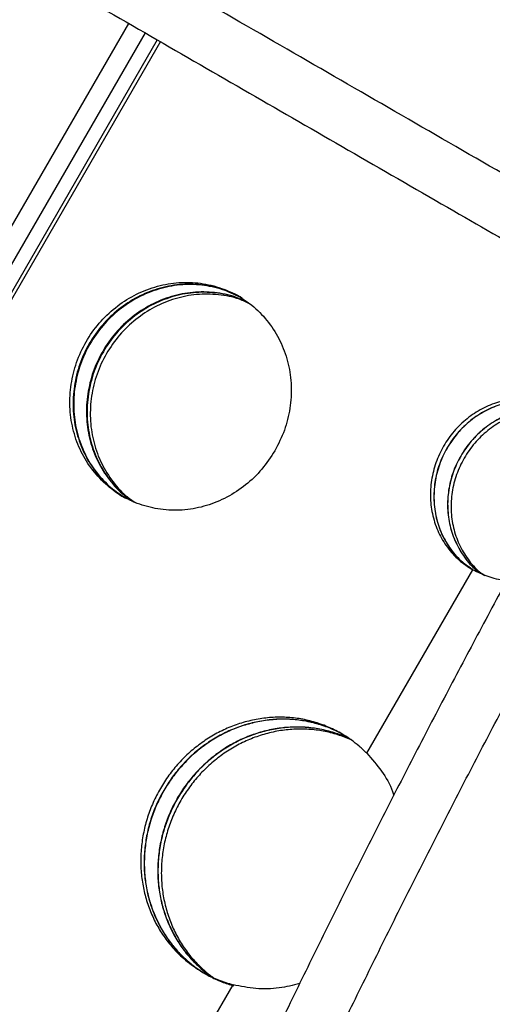
# Model space of a CAD drawing. Units: inches. Extents: x 220 to 1848, y 166 to 888.
# Drawn here: x 641 to 646, y 480 to 491 of the extents above; entities that cross this region are included whole.
import ezdxf

# ---------------------------------------------------------------- set-up
doc = ezdxf.new("R2010")
doc.units = ezdxf.units.IN
doc.header["$MEASUREMENT"] = 0
doc.layers.add('CONTOUR', color=7, linetype='Continuous')

msp = doc.modelspace()

# ---------------------------------------------------------------- linework, layer by layer
at = {"layer": 'CONTOUR'}
for p, q in [((637.50184, 482.66582), (642.10482, 490.63842)), ((642.28404, 490.53494), (637.68106, 482.56235)), ((642.41913, 490.45695), (637.81615, 482.48435)), ((642.45291, 490.43745), (637.84993, 482.46485)), ((644.72604, 482.59767), (645.89244, 484.61793)), ((641.54284, 477.08421), (643.25365, 480.04741))]:
    msp.add_line(p, q, dxfattribs=at)
for points, knots in [([(689.46842, 475.39808), (689.29504, 475.55187), (688.79245, 475.99767), (687.95753, 476.73019), (686.96243, 477.59329), (685.96338, 478.44922), (684.96054, 479.29801), (683.95399, 480.13957), (682.9438, 480.97383), (681.93008, 481.80072), (680.9129, 482.62016), (679.89235, 483.43209), (678.86852, 484.23643), (677.8415, 485.03311), (676.81138, 485.82207), (675.77825, 486.60323), (674.74219, 487.37653), (673.70329, 488.14191), (672.66165, 488.89929), (671.61736, 489.64861), (670.57049, 490.3898), (669.52115, 491.12281), (668.46942, 491.84756), (667.4154, 492.564), (666.35917, 493.27206), (665.30083, 493.97168), (664.24046, 494.6628), (663.17817, 495.34536), (662.11403, 496.0193), (661.04814, 496.68456), (659.9806, 497.34108), (658.91149, 497.98882), (657.84091, 498.6277), (656.76894, 499.25768), (655.69569, 499.87869), (654.62125, 500.4907), (653.54569, 501.09363), (652.46913, 501.68745), (651.39165, 502.2721), (650.31334, 502.84752), (649.2343, 503.41367), (648.15462, 503.97049), (647.07439, 504.51795), (645.99371, 505.05599), (644.91267, 505.58456), (643.83136, 506.10362), (642.74987, 506.61312), (641.66831, 507.11302), (640.58675, 507.60327), (639.5053, 508.08383), (638.42405, 508.55467), (637.34309, 509.01572), (636.26251, 509.46697), (635.18241, 509.90836), (634.10288, 510.33986), (633.02402, 510.76143), (631.94591, 511.17304), (630.86865, 511.57463), (629.79234, 511.96619), (628.71706, 512.34768), (627.64291, 512.71906), (626.56998, 513.0803), (625.49836, 513.43135), (624.42815, 513.77226), (623.35947, 514.10273), (622.29475, 514.42292), (621.5872, 514.6275), (621.23467, 514.72942)], [0, 0, 0, 0, 0.00816063, 0.02365628, 0.03915203, 0.05464787, 0.07014378, 0.08563978, 0.10113587, 0.11663204, 0.13212831, 0.14762467, 0.16312114, 0.1786177, 0.19411436, 0.20961114, 0.22510802, 0.24060501, 0.25610212, 0.27159934, 0.28709668, 0.30259414, 0.31809172, 0.33358942, 0.34908726, 0.36458522, 0.38008331, 0.39558153, 0.41107988, 0.42657837, 0.44207699, 0.45757575, 0.47307464, 0.48857367, 0.50407284, 0.51957215, 0.5350716, 0.55057119, 0.56607091, 0.58157077, 0.59707077, 0.6125709, 0.62807117, 0.64357157, 0.65907211, 0.67457277, 0.69007356, 0.70557447, 0.72107551, 0.73657666, 0.75207793, 0.76757931, 0.78308079, 0.79858237, 0.81408405, 0.82958582, 0.84508767, 0.86058959, 0.87609159, 0.89159364, 0.90709575, 0.9225979, 0.93810008, 0.95360229, 0.96910451, 0.98460672, 1, 1, 1, 1]), ([(611.11883, 497.20826), (611.25894, 497.07326), (611.66502, 496.68198), (612.34458, 496.03721), (613.16063, 495.27522), (613.98645, 494.51707), (614.82182, 493.76276), (615.6667, 493.01237), (616.521, 492.26596), (617.38466, 491.52359), (618.25759, 490.78533), (619.13973, 490.05125), (620.031, 489.3214), (620.93131, 488.59584), (621.84059, 487.87465), (622.75876, 487.15788), (623.68574, 486.4456), (624.62145, 485.73785), (625.56581, 485.03472), (626.51874, 484.33625), (627.48015, 483.6425), (628.44995, 482.95354), (629.42808, 482.26942), (630.41443, 481.59021), (631.40893, 480.91595), (632.41149, 480.24672), (633.42201, 479.58256), (634.44043, 478.92353), (635.46663, 478.26969), (636.50055, 477.6211), (637.54208, 476.9778), (638.59113, 476.33986), (639.64763, 475.70734), (640.71146, 475.08027), (641.78255, 474.45873), (642.8608, 473.84275), (643.94611, 473.2324), (645.03839, 472.62772), (646.13755, 472.02878), (647.2435, 471.43561), (648.35613, 470.84827), (649.47535, 470.26681), (650.60106, 469.69128), (651.73317, 469.12173), (652.87157, 468.55821), (654.01618, 468.00077), (655.16688, 467.44945), (656.32359, 466.9043), (657.4862, 466.36537), (658.65461, 465.8327), (659.82871, 465.30634), (661.00842, 464.78634), (662.19362, 464.27273), (663.38421, 463.76557), (664.5801, 463.2649), (665.78117, 462.77075), (666.98733, 462.28318), (668.19846, 461.80222), (669.41447, 461.32792), (670.63525, 460.86031), (671.8607, 460.39944), (673.0907, 459.94534), (674.32516, 459.49806), (675.56394, 459.0576), (676.80704, 458.62417), (678.05121, 458.19811), (678.88309, 457.92024), (679.29764, 457.78177)], [0, 0, 0, 0, 0.00816587, 0.02366754, 0.03916922, 0.05467093, 0.07017265, 0.08567438, 0.10117609, 0.11667778, 0.13217944, 0.14768106, 0.16318262, 0.17868413, 0.19418558, 0.20968695, 0.22518824, 0.24068944, 0.25619055, 0.27169157, 0.28719248, 0.30269329, 0.31819399, 0.33369458, 0.34919504, 0.36469539, 0.38019562, 0.39569573, 0.4111957, 0.42669555, 0.44219527, 0.45769487, 0.47319432, 0.48869365, 0.50419285, 0.51969191, 0.53519084, 0.55068964, 0.56618831, 0.58168685, 0.59718526, 0.61268353, 0.62818168, 0.6436797, 0.6591776, 0.67467537, 0.69017302, 0.70567055, 0.72116796, 0.73666525, 0.75216243, 0.76765949, 0.78315644, 0.79865329, 0.81415002, 0.82964666, 0.84514319, 0.86063962, 0.87613596, 0.8916322, 0.90712835, 0.92262442, 0.93812039, 0.95361629, 0.96911211, 0.98460784, 1, 1, 1, 1]), ([(647.96544, 487.97647), (647.58448, 488.19642), (646.40304, 488.87853), (644.43823, 490.01291), (642.26382, 491.26831), (640.89306, 492.05972), (640.30426, 492.39966)], [0, 0, 0, 0, 0.1473991, 0.45710661, 0.76680186, 1, 1, 1, 1]), ([(639.99176, 491.8584), (640.43896, 491.6002), (641.60233, 490.92853), (643.49922, 489.83336), (645.60485, 488.61768), (646.99527, 487.81491), (647.65354, 487.43486)], [0, 0, 0, 0, 0.17721424, 0.461010511, 0.74482728, 1, 1, 1, 1]), ([(643.71317, 485.93156), (643.75109, 486.00588), (643.82692, 486.15448), (643.88497, 486.39824), (643.90073, 486.64533), (643.86736, 486.88843), (643.78963, 487.11807), (643.66769, 487.32464), (643.50859, 487.50154), (643.31639, 487.6401), (643.10016, 487.7372), (642.86708, 487.78663), (642.62683, 487.78916), (642.38851, 487.74199), (642.16096, 487.64964), (641.95377, 487.51311), (641.7736, 487.33993), (641.62908, 487.13477), (641.52369, 486.90705), (641.4638, 486.6644), (641.44917, 486.41673), (641.48297, 486.17346), (641.56128, 485.94352), (641.68362, 485.73671), (641.84295, 485.55959), (642.03519, 485.42087), (642.25126, 485.32373), (642.48405, 485.27439), (642.72388, 485.27208), (642.96165, 485.31961), (643.18884, 485.41226), (643.39495, 485.54946), (643.57698, 485.72161), (643.66777, 485.86157), (643.71317, 485.93156)], [0, 0, 0, 0, 0.03126684, 0.06251967, 0.09378811, 0.12502775, 0.1562864, 0.18751959, 0.21876678, 0.25000002, 0.28124224, 0.31248058, 0.34372731, 0.37497263, 0.40622926, 0.43748073, 0.46874573, 0.50000012, 0.53126756, 0.56251951, 0.59378353, 0.62502761, 0.65628498, 0.68751965, 0.71877001, 0.75000021, 0.78124594, 0.81248065, 0.84372685, 0.8749725, 0.90622533, 0.93748057, 0.96874025, 1, 1, 1, 1]), ([(643.32923, 487.621), (643.26493, 487.65309), (643.13015, 487.72036), (642.9022, 487.76553), (642.66227, 487.76893), (642.42372, 487.72162), (642.19612, 487.62937), (641.98885, 487.49286), (641.80863, 487.31971), (641.66409, 487.11455), (641.55871, 486.88682), (641.49886, 486.64414), (641.48429, 486.39642), (641.51822, 486.15316), (641.59652, 485.92295), (641.71945, 485.71684), (641.87253, 485.54205), (641.99817, 485.45896), (642.05809, 485.41934)], [0, 0, 0, 0, 0.05764952, 0.12083754, 0.18403665, 0.24722512, 0.31042819, 0.37361304, 0.4368194, 0.50000111, 0.56320917, 0.62638917, 0.68959939, 0.75277708, 0.81598991, 0.87916464, 0.94237697, 1, 1, 1, 1]), ([(643.35394, 487.60916), (643.35384, 487.60923), (643.29027, 487.65527), (643.13961, 487.71013), (642.90946, 487.7634), (642.66875, 487.7648), (642.43079, 487.71789), (642.2033, 487.62542), (641.99614, 487.48885), (641.81595, 487.3156), (641.67138, 487.11034), (641.56593, 486.88254), (641.50599, 486.63983), (641.49131, 486.39218), (641.52499, 486.1489), (641.60334, 485.91939), (641.72493, 485.71162), (641.88613, 485.53897), (642.00891, 485.43596), (642.08048, 485.40396), (642.08054, 485.40393)], [0, 0, 0, 0, 0.0001018, 0.0625169, 0.12492916, 0.18738338, 0.24984657, 0.31236799, 0.37489083, 0.43746591, 0.50002465, 0.56260946, 0.62515845, 0.68770638, 0.7502027, 0.81268995, 0.8751201, 0.93755635, 0.99994747, 1, 1, 1, 1]), ([(643.42088, 487.5607), (643.375, 487.58319), (643.25842, 487.64037), (643.05024, 487.67957), (642.81044, 487.68373), (642.57168, 487.63641), (642.34392, 487.54434), (642.13646, 487.40788), (641.95609, 487.23472), (641.81146, 487.02947), (641.70605, 486.80161), (641.64627, 486.5588), (641.63184, 486.31093), (641.66599, 486.06762), (641.74439, 485.83723), (641.86791, 485.63161), (642.00593, 485.47096), (642.11373, 485.39859), (642.15612, 485.37014)], [0, 0, 0, 0, 0.04240318, 0.10776771, 0.17315195, 0.23851335, 0.3039015, 0.369259, 0.43464696, 0.50000455, 0.56538938, 0.63075008, 0.69613381, 0.76149572, 0.82688231, 0.89224135, 0.95763102, 1, 1, 1, 1]), ([(643.42354, 487.55877), (643.37867, 487.58074), (643.26315, 487.63731), (643.05619, 487.676), (642.81663, 487.67996), (642.57813, 487.63241), (642.35064, 487.54016), (642.14344, 487.4036), (641.96327, 487.23042), (641.81875, 487.02526), (641.71336, 486.79755), (641.65347, 486.5549), (641.63882, 486.30721), (641.67268, 486.06404), (641.75075, 485.83375), (641.87398, 485.62825), (642.01095, 485.46839), (642.11769, 485.39664), (642.15912, 485.36879)], [0, 0, 0, 0, 0.04157201, 0.10703568, 0.17251689, 0.23799515, 0.30349707, 0.36898816, 0.43450756, 0.50000474, 0.56552923, 0.63102131, 0.69653868, 0.7620143, 0.8275178, 0.89297376, 0.95846262, 1, 1, 1, 1]), ([(643.44034, 487.5466), (643.4016, 487.56543), (643.29208, 487.61867), (643.09158, 487.65532), (642.85201, 487.65962), (642.61337, 487.61206), (642.38579, 487.51988), (642.17852, 487.38335), (641.99831, 487.2102), (641.85377, 487.00504), (641.74839, 486.77731), (641.68854, 486.53464), (641.67396, 486.2869), (641.70793, 486.04369), (641.78606, 485.81329), (641.90958, 485.60794), (642.04155, 485.45266), (642.14241, 485.38444), (642.17805, 485.36033)], [0, 0, 0, 0, 0.0362572, 0.10250171, 0.16875784, 0.23500283, 0.30126311, 0.36750431, 0.43376804, 0.50000594, 0.56627147, 0.63250756, 0.69877535, 0.76500903, 0.83127955, 0.89751013, 0.96378013, 1, 1, 1, 1]), ([(647.75643, 487.18369), (647.67976, 487.04983), (647.47269, 486.68833), (647.14018, 486.09656), (646.75855, 485.40885), (646.38177, 484.71906), (646.00969, 484.02751), (645.64247, 483.33433), (645.28017, 482.6397), (644.92289, 481.94379), (644.57076, 481.24677), (644.22371, 480.54883), (643.88237, 479.85011), (643.627, 479.32113), (643.48721, 479.02502), (643.45752, 478.96214)], [0, 0, 0, 0, 0.04958575, 0.13391768, 0.21824976, 0.3025821, 0.38691478, 0.47124793, 0.55558163, 0.63991601, 0.72425115, 0.80858717, 0.89292417, 0.97726227, 1, 1, 1, 1]), ([(644.02788, 478.70602), (644.0989, 478.85565), (644.28006, 479.23732), (644.57752, 479.85056), (644.91942, 480.54557), (645.26679, 481.23978), (645.61925, 481.93303), (645.9768, 482.62513), (646.33932, 483.31591), (646.70673, 484.00521), (647.07894, 484.69282), (647.45578, 485.37864), (647.83752, 486.06226), (648.13584, 486.59064), (648.30834, 486.89027), (648.35055, 486.96358)], [0, 0, 0, 0, 0.0538758, 0.1374219, 0.22096922, 0.30451763, 0.38806703, 0.47161732, 0.55516838, 0.63872011, 0.7222724, 0.80582516, 0.88937827, 0.97293165, 1, 1, 1, 1]), ([(646.91207, 486.38398), (646.8559, 486.41259), (646.74391, 486.46963), (646.55689, 486.50812), (646.36532, 486.51089), (646.17445, 486.47296), (645.99209, 486.39871), (645.82585, 486.28879), (645.68116, 486.1494), (645.56498, 485.98431), (645.48012, 485.80118), (645.43175, 485.60614), (645.41969, 485.40726), (645.44658, 485.21217), (645.50917, 485.02794), (645.60736, 484.86341), (645.7342, 484.72073), (645.83959, 484.65226), (645.89244, 484.61793)], [0, 0, 0, 0, 0.06267543, 0.12495406, 0.18744661, 0.24994, 0.312449, 0.37495869, 0.43749179, 0.50000032, 0.56254085, 0.62504193, 0.68758266, 0.75006061, 0.81258396, 0.87504654, 0.9373389, 1, 1, 1, 1]), ([(646.90474, 486.38263), (646.86323, 486.40344), (646.76571, 486.45234), (646.59447, 486.48601), (646.40298, 486.48928), (646.21197, 486.45128), (646.02955, 486.3771), (645.86326, 486.26721), (645.71853, 486.12783), (645.60233, 485.96275), (645.51748, 485.7796), (645.46915, 485.58454), (645.45714, 485.38562), (645.48412, 485.19052), (645.54672, 485.00614), (645.6453, 484.84193), (645.76008, 484.71049), (645.85119, 484.65048), (645.88997, 484.62493)], [0, 0, 0, 0, 0.04776215, 0.11218524, 0.17682364, 0.24145492, 0.30609383, 0.37072544, 0.43537525, 0.49999635, 0.56465053, 0.62926724, 0.69393095, 0.75853775, 0.82320001, 0.88780742, 0.95224472, 1, 1, 1, 1]), ([(646.90484, 486.38258), (646.86341, 486.40335), (646.76609, 486.45213), (646.59514, 486.48568), (646.40395, 486.48884), (646.21316, 486.45076), (646.03089, 486.37651), (645.86468, 486.26654), (645.71997, 486.1271), (645.60375, 485.96193), (645.51884, 485.77872), (645.47043, 485.58365), (645.45832, 485.38475), (645.48517, 485.18975), (645.54758, 485.00552), (645.64593, 484.8415), (645.76045, 484.71026), (645.85136, 484.65037), (645.89006, 484.62488)], [0, 0, 0, 0, 0.04769889, 0.11204423, 0.17663677, 0.24124223, 0.30590099, 0.37057255, 0.43529468, 0.49999635, 0.56473113, 0.62942014, 0.6941238, 0.75875046, 0.82338686, 0.88794845, 0.95230796, 1, 1, 1, 1]), ([(646.99436, 486.32325), (646.97306, 486.33358), (646.89542, 486.37125), (646.7457, 486.39789), (646.55449, 486.40218), (646.36327, 486.36407), (646.18074, 486.29006), (646.01429, 486.1802), (645.86944, 486.04082), (645.75316, 485.87567), (645.66829, 485.69241), (645.62002, 485.49725), (645.60811, 485.2982), (645.63529, 485.10309), (645.6979, 484.91846), (645.79723, 484.75501), (645.89516, 484.6387), (645.9666, 484.5903), (645.98619, 484.57702)], [0, 0, 0, 0, 0.02555735, 0.0931418, 0.16096086, 0.22875999, 0.29657942, 0.36437872, 0.43220583, 0.4999976, 0.56782407, 0.63561647, 0.70344942, 0.77123519, 0.83906681, 0.90685337, 0.97445273, 1, 1, 1, 1]), ([(647.0159, 486.31344), (646.98762, 486.32735), (646.90319, 486.36885), (646.74618, 486.39789), (646.55501, 486.40163), (646.36403, 486.36344), (646.18169, 486.28925), (646.01545, 486.17932), (645.87077, 486.03994), (645.75458, 485.87485), (645.66973, 485.69171), (645.62136, 485.49668), (645.60928, 485.29777), (645.63623, 485.10277), (645.69858, 484.91823), (645.79767, 484.75484), (645.8954, 484.63859), (645.96674, 484.59023), (645.9863, 484.57697)], [0, 0, 0, 0, 0.03374318, 0.10074125, 0.16796944, 0.23519851, 0.30244433, 0.36969088, 0.43696258, 0.50420784, 0.57148754, 0.6387248, 0.70600473, 0.77321715, 0.84047845, 0.9076744, 0.97468726, 1, 1, 1, 1]), ([(647.03234, 486.30131), (647.01105, 486.31164), (646.93345, 486.34928), (646.78378, 486.37583), (646.59266, 486.38), (646.40155, 486.34176), (646.21916, 486.26764), (646.05286, 486.15773), (645.90814, 486.01837), (645.79194, 485.85328), (645.70709, 485.67013), (645.65876, 485.47508), (645.64673, 485.27614), (645.67376, 485.08109), (645.73619, 484.89651), (645.83538, 484.73306), (645.9332, 484.61676), (646.0046, 484.56837), (646.02419, 484.55509)], [0, 0, 0, 0, 0.02556151, 0.09314738, 0.16095912, 0.22876339, 0.29657566, 0.3643803, 0.43220401, 0.4999976, 0.56782591, 0.63561489, 0.7034532, 0.77123179, 0.83906857, 0.90684779, 0.97444856, 1, 1, 1, 1]), ([(646.26815, 484.50613), (646.26014, 484.50606), (646.18948, 484.50544), (646.05918, 484.53845), (645.94802, 484.59144), (645.89244, 484.61793)], [0, 0, 0, 0, 0.06011196, 0.53009892, 1, 1, 1, 1]), ([(644.72604, 482.59767), (644.69763, 482.62421), (644.6429, 482.67531), (644.55826, 482.74257), (644.45629, 482.81155), (644.33118, 482.87763), (644.17908, 482.93579), (644.0209, 482.97558), (643.85867, 482.99613), (643.69409, 482.99683), (643.52876, 482.9779), (643.36539, 482.94059), (643.20688, 482.88468), (643.0547, 482.81046), (642.91019, 482.71881), (642.77534, 482.61203), (642.6529, 482.49122), (642.54409, 482.35733), (642.44978, 482.21167), (642.3708, 482.05714), (642.30924, 481.89595), (642.26584, 481.72953), (642.24081, 481.55936), (642.2337, 481.38838), (642.24552, 481.21945), (642.27634, 481.05424), (642.32573, 480.89413), (642.39202, 480.74148), (642.47493, 480.59928), (642.57381, 480.46907), (642.67483, 480.36499), (642.7715, 480.28313), (642.85951, 480.2203), (642.96481, 480.1572), (643.09575, 480.09667), (643.19902, 480.06445), (643.25365, 480.04741)], [0, 0, 0, 0, 0.02245201, 0.04324236, 0.06246599, 0.09367554, 0.12493958, 0.15638263, 0.18741781, 0.21846063, 0.24992631, 0.28137611, 0.31242169, 0.34347493, 0.37494743, 0.40641439, 0.43747223, 0.46853031, 0.49999798, 0.53147881, 0.56254116, 0.59359421, 0.6250475, 0.65653358, 0.68759151, 0.71863271, 0.75006925, 0.78154841, 0.81259575, 0.84362629, 0.87505576, 0.89594738, 0.91673758, 0.93754912, 0.96696565, 1, 1, 1, 1]), ([(644.48449, 482.79077), (644.44597, 482.81242), (644.36029, 482.86056), (644.21643, 482.91378), (644.0584, 482.95404), (643.89602, 482.97453), (643.73138, 482.97531), (643.56596, 482.95642), (643.40253, 482.91916), (643.24395, 482.86328), (643.09171, 482.7891), (642.94716, 482.69747), (642.81227, 482.59072), (642.6898, 482.46992), (642.58098, 482.33603), (642.48666, 482.19038), (642.40768, 482.03585), (642.34613, 481.87465), (642.30276, 481.70821), (642.27777, 481.53802), (642.27071, 481.36701), (642.28259, 481.19805), (642.31347, 481.0328), (642.36293, 480.87265), (642.4293, 480.71996), (642.51229, 480.5777), (642.61128, 480.44747), (642.71232, 480.34325), (642.80921, 480.26159), (642.88882, 480.20372), (642.94257, 480.17267), (642.9652, 480.15961)], [0, 0, 0, 0, 0.02958013, 0.06578897, 0.10220404, 0.13814507, 0.1740928, 0.2105277, 0.24694154, 0.28288459, 0.31883376, 0.35526574, 0.39168917, 0.42763728, 0.46358444, 0.50000505, 0.53644088, 0.57239299, 0.60833556, 0.64474315, 0.68119086, 0.71714546, 0.75308344, 0.78948193, 0.82593244, 0.8618854, 0.89782107, 0.9342204, 0.9584162, 0.98249486, 1, 1, 1, 1]), ([(644.485, 482.79047), (644.44661, 482.81205), (644.36116, 482.86007), (644.21762, 482.91316), (644.05988, 482.95331), (643.89776, 482.9737), (643.73337, 482.9744), (643.56817, 482.95545), (643.4049, 482.91813), (643.24645, 482.86219), (643.09431, 482.78796), (642.94981, 482.69627), (642.81494, 482.58945), (642.69246, 482.46857), (642.58362, 482.3346), (642.48927, 482.18887), (642.41024, 482.03427), (642.34864, 481.87301), (642.3052, 481.70652), (642.28013, 481.53632), (642.273, 481.36533), (642.28477, 481.19643), (642.31555, 481.03126), (642.36488, 480.87122), (642.43109, 480.71868), (642.51388, 480.57661), (642.61264, 480.44654), (642.71353, 480.34258), (642.81008, 480.26083), (642.89795, 480.19808), (643.00314, 480.13516), (643.12362, 480.079), (643.21603, 480.04997), (643.25991, 480.03619)], [0, 0, 0, 0, 0.02754425, 0.06129794, 0.09525241, 0.12876896, 0.16229678, 0.19628459, 0.23027335, 0.26382898, 0.29739676, 0.33142145, 0.36545486, 0.39904776, 0.43264266, 0.46668194, 0.50073545, 0.53433496, 0.5679227, 0.60194132, 0.63598068, 0.66955352, 0.70310442, 0.73707886, 0.77108122, 0.80461391, 0.83812547, 0.87206528, 0.89462065, 0.9170662, 0.9395346, 0.97129263, 1, 1, 1, 1]), ([(644.55955, 482.74392), (644.5461, 482.75127), (644.4852, 482.78458), (644.36754, 482.82593), (644.20977, 482.86695), (644.04722, 482.88738), (643.88252, 482.88832), (643.71699, 482.86954), (643.55344, 482.83239), (643.39473, 482.77661), (643.24237, 482.7025), (643.09768, 482.61092), (642.96266, 482.50418), (642.84007, 482.38336), (642.73116, 482.24943), (642.63678, 482.1037), (642.55777, 481.94909), (642.49623, 481.78778), (642.4529, 481.62123), (642.42799, 481.45094), (642.42103, 481.27984), (642.43304, 481.11081), (642.46407, 480.94549), (642.51369, 480.78529), (642.58021, 480.63256), (642.66336, 480.49033), (642.76241, 480.35997), (642.86381, 480.25611), (642.95413, 480.17862), (643.00698, 480.14209), (643.03008, 480.12612)], [0, 0, 0, 0, 0.01070932, 0.04850988, 0.08653069, 0.12405423, 0.1615814, 0.19961298, 0.23763452, 0.27515998, 0.31268755, 0.35071533, 0.38874387, 0.42627291, 0.46379905, 0.50181898, 0.53985479, 0.57738608, 0.61490935, 0.65292136, 0.69096555, 0.72849878, 0.76601895, 0.80402448, 0.84207235, 0.87960498, 0.91712293, 0.95512732, 0.98038654, 1, 1, 1, 1]), ([(644.55981, 482.74375), (644.54645, 482.75105), (644.48569, 482.78426), (644.36823, 482.82546), (644.21062, 482.86634), (644.04824, 482.8866), (643.8837, 482.88738), (643.71836, 482.86843), (643.555, 482.83113), (643.39649, 482.77521), (643.24431, 482.70099), (643.0998, 482.60934), (642.96495, 482.50256), (642.84251, 482.38175), (642.7337, 482.24786), (642.63939, 482.10219), (642.56041, 481.94767), (642.49885, 481.78648), (642.45545, 481.62006), (642.43042, 481.44989), (642.42331, 481.27891), (642.43513, 481.10999), (642.46595, 480.94478), (642.51534, 480.78466), (642.58162, 480.63201), (642.66455, 480.48983), (642.76337, 480.35954), (642.86458, 480.25575), (642.95469, 480.17835), (643.00741, 480.14188), (643.03042, 480.12596)], [0, 0, 0, 0, 0.01064982, 0.04844191, 0.08645038, 0.12396581, 0.16149047, 0.19952629, 0.23754288, 0.27507085, 0.31260807, 0.35065209, 0.3886894, 0.42623216, 0.4637752, 0.50181336, 0.53986742, 0.57741563, 0.6149526, 0.65297338, 0.69103381, 0.72857671, 0.76609938, 0.80409995, 0.84215206, 0.87968218, 0.91719201, 0.95518406, 0.98043793, 1, 1, 1, 1]), ([(644.55173, 482.7455), (644.50342, 482.76538), (644.40475, 482.80598), (644.24785, 482.84425), (644.08567, 482.86515), (643.92097, 482.86582), (643.75557, 482.84696), (643.59213, 482.80969), (643.43356, 482.75381), (643.28132, 482.67963), (643.13677, 482.588), (643.00188, 482.48124), (642.87941, 482.36045), (642.77059, 482.22656), (642.67627, 482.0809), (642.5973, 481.92638), (642.53575, 481.76517), (642.49237, 481.59874), (642.46738, 481.42855), (642.46032, 481.25754), (642.47219, 481.08858), (642.50308, 480.92333), (642.55254, 480.76318), (642.6189, 480.61048), (642.70192, 480.46827), (642.8008, 480.33788), (642.90218, 480.23417), (642.98681, 480.16104), (643.03369, 480.12845), (643.0509, 480.11649)], [0, 0, 0, 0, 0.0370871, 0.07576149, 0.11393243, 0.15211049, 0.19080595, 0.22947903, 0.26765211, 0.30583171, 0.34452407, 0.38320734, 0.4213858, 0.45956325, 0.49824353, 0.53693998, 0.57512269, 0.61329527, 0.65196172, 0.69067078, 0.72885614, 0.76702384, 0.80568062, 0.84439266, 0.88257627, 0.92074152, 0.9593992, 0.98509619, 1, 1, 1, 1]), ([(644.72604, 482.59767), (644.7814, 482.53385), (644.89216, 482.40619), (644.98767, 482.2448), (645.01795, 482.14882), (645.0222, 482.13536)], [0, 0, 0, 0, 0.462176212, 0.924575825, 1, 1, 1, 1]), ([(642.08223, 476.02013), (642.02907, 476.05075), (641.62022, 476.2862), (640.86261, 476.73176), (639.80997, 477.35707), (638.76545, 477.98827), (637.72828, 478.62463), (636.6987, 479.26623), (635.67708, 479.91319), (634.75828, 480.50295), (634.18356, 480.87927), (633.94376, 481.0363)], [0, 0, 0, 0, 0.01900337, 0.14614535, 0.27328618, 0.40042584, 0.52756436, 0.65470172, 0.78183794, 0.90897302, 1, 1, 1, 1]), ([(641.54284, 477.08421), (641.41002, 477.16523), (641.15565, 477.32041), (640.79081, 477.54359), (640.45974, 477.74662), (640.16252, 477.92953), (639.91144, 478.08465), (639.67836, 478.22945), (639.45112, 478.37123), (639.20541, 478.5251), (638.95737, 478.68102), (638.53809, 478.94558), (637.95351, 479.31691), (637.20541, 479.79787), (636.54139, 480.22677), (636.12668, 480.50224), (635.95851, 480.61395)], [0, 0, 0, 0, 0.07112566, 0.13621929, 0.19528097, 0.2483108, 0.2953089, 0.32973002, 0.37324137, 0.41718935, 0.46157407, 0.50639565, 0.64237895, 0.77577719, 0.90907004, 1, 1, 1, 1]), ([(641.58076, 477.06232), (641.44789, 477.14338), (641.1934, 477.29864), (640.82837, 477.52194), (640.49709, 477.72512), (640.19965, 477.90818), (639.94834, 478.06346), (639.71504, 478.20842), (639.48759, 478.35035), (639.24168, 478.50436), (638.99347, 478.66041), (638.57395, 478.92517), (637.98905, 479.29678), (637.24052, 479.77808), (636.56514, 480.2145), (636.13926, 480.49751), (635.96004, 480.61661)], [0, 0, 0, 0, 0.07069038, 0.13539168, 0.194104, 0.24682742, 0.29356208, 0.32779555, 0.37106187, 0.41475875, 0.4588863, 0.50344464, 0.63860854, 0.7712188, 0.90372751, 1, 1, 1, 1]), ([(642.10504, 476.08206), (642.00761, 476.14152), (641.55647, 476.41685), (640.75315, 476.91684), (639.69524, 477.58222), (638.63916, 478.25685), (637.58494, 478.94012), (636.59853, 479.58763), (635.96454, 480.01134), (635.68052, 480.20115)], [0, 0, 0, 0, 0.04525022, 0.2095323, 0.37381578, 0.53810067, 0.70238694, 0.86667458, 1, 1, 1, 1]), ([(643.98606, 480.06078), (643.91124, 480.04236), (643.75217, 480.00321), (643.50273, 479.99755), (643.33666, 480.03079), (643.25365, 480.04741)], [0, 0, 0, 0, 0.3075573, 0.65386389, 1, 1, 1, 1])]:
    msp.add_open_spline(points, degree=3, knots=knots, dxfattribs=at)

doc.saveas('drawing.dxf')
